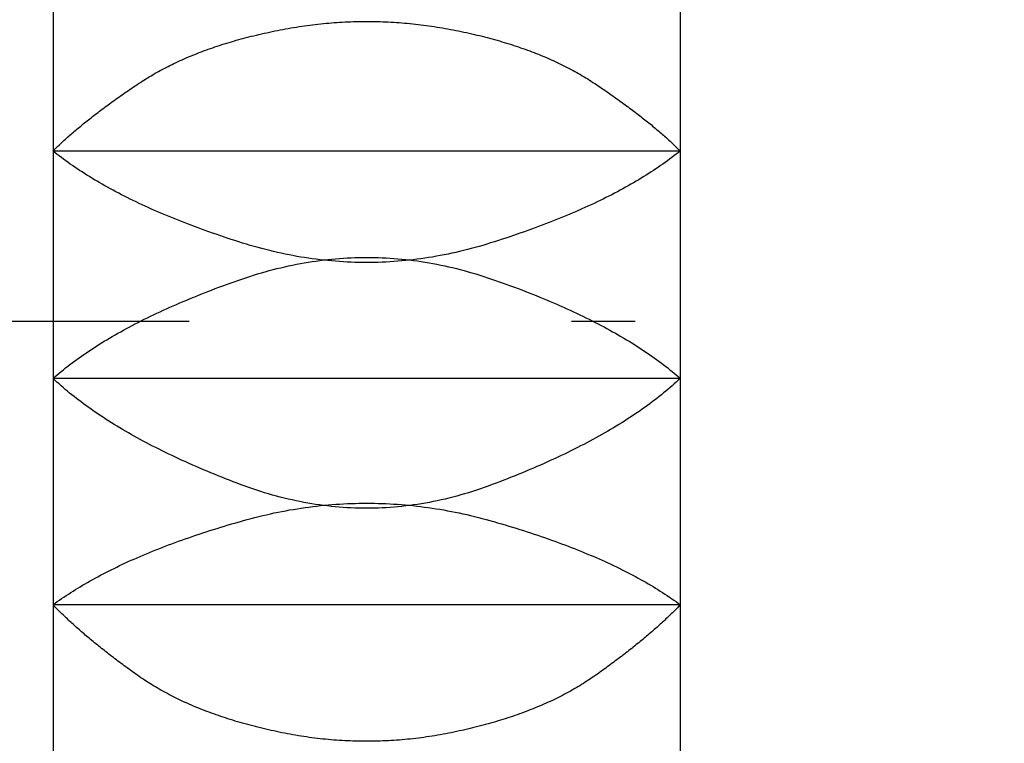
# Model space of a CAD drawing. Extents: x 643 to 1046, y -831 to -464.
# Drawn here: x 766 to 770, y -546 to -544 of the extents above; entities that cross this region are included whole.
import ezdxf

# ---------------------------------------------------------------- set-up
doc = ezdxf.new("R2010")
doc.units = 0
doc.header["$LTSCALE"] = 2
doc.header["$PDMODE"] = 1
doc.header["$PDSIZE"] = -2
doc.linetypes.add('ISO-04______', pattern=[7.747, 6.096, -0.762, 0.127, -0.762])
doc.layers.get('0').update_dxf_attribs({"linetype": 'CONTINUOUS'})
doc.layers.get('DEFPOINTS').update_dxf_attribs({"linetype": 'CONTINUOUS'})
doc.layers.add('1_2___', color=7, linetype='CONTINUOUS')
doc.styles.add('YUGOTHIC_MEDIUM', font='txt', dxfattribs={"bigfont": 'YuGothic Medium'})
doc.dimstyles.new('TOOLBOX', dxfattribs={"dimtxt": 4.248032, "dimasz": 0.89917, "dimexe": 0, "dimexo": 3, "dimgap": 0.02, "dimtad": 1, "dimblk": 'DOT', "dimblk1": 'DOT', "dimblk2": 'DOT', "dimcen": 0, "dimazin": 3, "dimtfac": 0.8, "dimtix": 1, "dimtmove": 0, "dimatfit": 3})

# ---------------------------------------------------------------- blocks, each defined once
blk = doc.blocks.new('_DOT')
at = {"color": 0, "linetype": 'BYBLOCK'}
blk.add_line((-0.5, 0), (-1, 0), dxfattribs=at)
at = {"color": 0, "linetype": 'BYBLOCK', "const_width": 0.5}
blk.add_lwpolyline([(-0.25, 0, 1), (0.25, 0, 1)], format="xyb", close=True, dxfattribs=at)
blk = doc.blocks.new('*D4')
at = {"layer": '1_2___', "color": 0, "linetype": 'CONTINUOUS'}
for p, q in [((796.1729, -519.7829), (741.2171, -519.7829)), ((741.2171, -543.8838), (741.2171, -520.6821)), ((757.9996, -544.7829), (741.2171, -544.7829))]:
    blk.add_line(p, q, dxfattribs=at)
at = {"layer": 'DEFPOINTS', "color": 0}
for p in [(741.2171, -519.7829), (799.1729, -519.7829), (760.9996, -544.7829)]:
    blk.add_point(p, dxfattribs=at)
at = {"layer": '1_2___', "color": 0, "xscale": 0.8991699218749999, "yscale": 0.8991699218749999, "zscale": 0.8991699218749999}
for p, rotation in [((741.2171, -519.7829), 90), ((741.2171, -544.7829), 270)]:
    blk.add_blockref('_DOT', p, dxfattribs=dict(at, rotation=rotation))
at = {"layer": '1_2___', "color": 0, "linetype": 'CONTINUOUS', "style": 'YUGOTHIC_MEDIUM'}
blk.add_text('25', height=4.24803, rotation=90, dxfattribs=at).set_placement((741.1971, -536.3287))

msp = doc.modelspace()

# ---------------------------------------------------------------- linework, layer by layer
at = {"layer": '1_2___', "color": 1, "linetype": 'CONTINUOUS'}
for p, q in [((765.9996, -543.2104), (765.9996, -544.1035)), ((768.4996, -543.2104), (768.4996, -544.1035)), ((768.4996, -544.1035), (765.9996, -544.1035)), ((765.9996, -544.1035), (765.9996, -545.0098)), ((768.4996, -544.1035), (768.4996, -545.0098)), ((765.9996, -545.0098), (765.9996, -545.9117)), ((768.4996, -545.0098), (765.9996, -545.0098)), ((768.4996, -545.0098), (768.4996, -545.9117)), ((765.9996, -545.9117), (765.9996, -546.7915)), ((768.4996, -545.9117), (765.9996, -545.9117)), ((768.4996, -545.9117), (768.4996, -546.7915))]:
    msp.add_line(p, q, dxfattribs=at)
at = {"layer": '1_2___', "color": 2, "linetype": 'ISO-04______'}
msp.add_line((905.9884, -544.7829), (760.9996, -544.7829), dxfattribs=at)
at = {"layer": '1_2___', "color": 1, "linetype": 'CONTINUOUS', "flags": 128}
for points in [[(765.9996, -544.1035), (766.0034, -544.0997), (766.0073, -544.0958), (766.0113, -544.0919), (766.0153, -544.088), (766.0193, -544.0842), (766.0234, -544.0803), (766.0275, -544.0763), (766.0317, -544.0724), (766.0359, -544.0685), (766.0402, -544.0645), (766.0445, -544.0606), (766.0489, -544.0566), (766.0533, -544.0526), (766.0577, -544.0486), (766.0622, -544.0446), (766.0668, -544.0406), (766.0714, -544.0366), (766.076, -544.0325), (766.0807, -544.0285), (766.0855, -544.0244), (766.0903, -544.0203), (766.0951, -544.0163), (766.1, -544.0122), (766.1049, -544.0081), (766.1099, -544.0039), (766.1149, -543.9998), (766.12, -543.9957), (766.1251, -543.9915), (766.1303, -543.9873), (766.1355, -543.9832), (766.1407, -543.979), (766.146, -543.9748), (766.1514, -543.9706), (766.1568, -543.9663), (766.1622, -543.9621), (766.1677, -543.9579), (766.1733, -543.9536), (766.1789, -543.9493), (766.1845, -543.9451), (766.1902, -543.9408), (766.1959, -543.9365), (766.2017, -543.9322), (766.2075, -543.9278), (766.2134, -543.9235), (766.2193, -543.9192), (766.2253, -543.9148), (766.2313, -543.9104), (766.2373, -543.9061), (766.2434, -543.9017), (766.2496, -543.8973), (766.2558, -543.8928), (766.2621, -543.8884), (766.2683, -543.884), (766.2747, -543.8795), (766.2811, -543.8751), (766.2875, -543.8706), (766.294, -543.8661), (766.3005, -543.8616), (766.3071, -543.8571), (766.3137, -543.8526), (766.3204, -543.8481), (766.3271, -543.8435), (766.3339, -543.839), (766.3407, -543.8344), (766.3476, -543.8299), (766.3545, -543.8254), (766.3615, -543.8209), (766.3685, -543.8165), (766.3757, -543.8121), (766.3828, -543.8077), (766.3901, -543.8034), (766.3974, -543.7991), (766.4047, -543.7949), (766.4122, -543.7907), (766.4196, -543.7865), (766.4272, -543.7824), (766.4348, -543.7783), (766.4425, -543.7742), (766.4502, -543.7702), (766.458, -543.7662), (766.4658, -543.7623), (766.4738, -543.7584), (766.4817, -543.7546), (766.4898, -543.7507), (766.4979, -543.747), (766.5061, -543.7432), (766.5143, -543.7395), (766.5226, -543.7358), (766.5309, -543.7322), (766.5393, -543.7286), (766.5478, -543.7251), (766.5563, -543.7216), (766.5649, -543.7181), (766.5736, -543.7146), (766.5823, -543.7112), (766.5911, -543.7079), (766.5999, -543.7046), (766.6088, -543.7013), (766.6178, -543.698), (766.6268, -543.6948), (766.6359, -543.6917), (766.6451, -543.6885), (766.6543, -543.6854), (766.6635, -543.6824), (766.6729, -543.6794), (766.6823, -543.6764), (766.6917, -543.6735), (766.7013, -543.6706), (766.7108, -543.6677), (766.7205, -543.6649), (766.7302, -543.6621), (766.74, -543.6593), (766.7498, -543.6566), (766.7597, -543.654), (766.7696, -543.6513), (766.7797, -543.6487), (766.7897, -543.6462), (766.7999, -543.6437), (766.8101, -543.6412), (766.8203, -543.6388), (766.8307, -543.6364), (766.841, -543.634), (766.8515, -543.6317), (766.862, -543.6294), (766.8726, -543.6271), (766.8832, -543.6249), (766.8939, -543.6227), (766.9046, -543.6206), (766.9154, -543.6185), (766.9262, -543.6165), (766.937, -543.6146), (766.9478, -543.6127), (766.9586, -543.6109), (766.9694, -543.6091), (766.9801, -543.6074), (766.9909, -543.6058), (767.0017, -543.6043), (767.0125, -543.6028), (767.0233, -543.6014), (767.0341, -543.6), (767.0449, -543.5987), (767.0556, -543.5975), (767.0664, -543.5963), (767.0772, -543.5952), (767.088, -543.5942), (767.0988, -543.5933), (767.1096, -543.5924), (767.1204, -543.5915), (767.1311, -543.5908), (767.1419, -543.5901), (767.1527, -543.5895), (767.1635, -543.5889), (767.1743, -543.5884), (767.1851, -543.588), (767.1958, -543.5876), (767.2066, -543.5873), (767.2174, -543.5871), (767.2282, -543.5869), (767.239, -543.5868), (767.2498, -543.5868), (767.2606, -543.5868), (767.2713, -543.5869), (767.2821, -543.5871), (767.2929, -543.5873), (767.3037, -543.5876), (767.3145, -543.588), (767.3253, -543.5884), (767.336, -543.5889), (767.3468, -543.5894), (767.3576, -543.5901), (767.3684, -543.5908), (767.3792, -543.5915), (767.39, -543.5923), (767.4007, -543.5932), (767.4115, -543.5942), (767.4223, -543.5952), (767.4331, -543.5963), (767.4439, -543.5975), (767.4547, -543.5987), (767.4654, -543.6), (767.4762, -543.6013), (767.487, -543.6027), (767.4978, -543.6042), (767.5086, -543.6058), (767.5194, -543.6074), (767.5301, -543.6091), (767.5409, -543.6108), (767.5517, -543.6126), (767.5625, -543.6145), (767.5733, -543.6165), (767.584, -543.6185), (767.5948, -543.6205), (767.6056, -543.6227), (767.6163, -543.6248), (767.6269, -543.627), (767.6375, -543.6293), (767.648, -543.6316), (767.6584, -543.6339), (767.6688, -543.6363), (767.6791, -543.6387), (767.6894, -543.6411), (767.6996, -543.6436), (767.7097, -543.6461), (767.7198, -543.6486), (767.7298, -543.6512), (767.7397, -543.6539), (767.7496, -543.6565), (767.7595, -543.6592), (767.7692, -543.662), (767.7789, -543.6648), (767.7886, -543.6676), (767.7981, -543.6704), (767.8077, -543.6733), (767.8171, -543.6763), (767.8265, -543.6793), (767.8358, -543.6823), (767.8451, -543.6853), (767.8543, -543.6884), (767.8635, -543.6915), (767.8726, -543.6947), (767.8816, -543.6979), (767.8906, -543.7012), (767.8995, -543.7044), (767.9083, -543.7078), (767.9171, -543.7111), (767.9258, -543.7145), (767.9344, -543.7179), (767.943, -543.7214), (767.9516, -543.7249), (767.96, -543.7285), (767.9685, -543.7321), (767.9768, -543.7357), (767.9851, -543.7394), (767.9933, -543.7431), (768.0015, -543.7468), (768.0096, -543.7506), (768.0176, -543.7544), (768.0256, -543.7583), (768.0335, -543.7622), (768.0414, -543.7661), (768.0492, -543.7701), (768.0569, -543.7741), (768.0646, -543.7781), (768.0722, -543.7822), (768.0797, -543.7864), (768.0872, -543.7905), (768.0946, -543.7947), (768.102, -543.799), (768.1093, -543.8032), (768.1165, -543.8076), (768.1237, -543.8119), (768.1308, -543.8163), (768.1379, -543.8207), (768.1448, -543.8252), (768.1518, -543.8297), (768.1586, -543.8343), (768.1655, -543.8388), (768.1722, -543.8434), (768.1789, -543.8479), (768.1856, -543.8525), (768.1922, -543.857), (768.1988, -543.8615), (768.2053, -543.866), (768.2118, -543.8705), (768.2183, -543.8749), (768.2246, -543.8794), (768.231, -543.8838), (768.2373, -543.8883), (768.2435, -543.8927), (768.2497, -543.8971), (768.2559, -543.9015), (768.262, -543.9059), (768.268, -543.9103), (768.2741, -543.9147), (768.28, -543.919), (768.2859, -543.9234), (768.2918, -543.9277), (768.2976, -543.932), (768.3034, -543.9364), (768.3091, -543.9407), (768.3148, -543.9449), (768.3205, -543.9492), (768.326, -543.9535), (768.3316, -543.9578), (768.3371, -543.962), (768.3425, -543.9662), (768.3479, -543.9705), (768.3533, -543.9747), (768.3586, -543.9789), (768.3638, -543.9831), (768.369, -543.9872), (768.3742, -543.9914), (768.3793, -543.9956), (768.3844, -543.9997), (768.3894, -544.0038), (768.3944, -544.008), (768.3993, -544.0121), (768.4042, -544.0162), (768.409, -544.0203), (768.4138, -544.0243), (768.4185, -544.0284), (768.4232, -544.0325), (768.4279, -544.0365), (768.4325, -544.0405), (768.437, -544.0446), (768.4415, -544.0486), (768.446, -544.0526), (768.4504, -544.0565), (768.4547, -544.0605), (768.4591, -544.0645), (768.4633, -544.0684), (768.4675, -544.0724), (768.4717, -544.0763), (768.4758, -544.0802), (768.4799, -544.0841), (768.4839, -544.088), (768.4879, -544.0919), (768.4919, -544.0958), (768.4958, -544.0997), (768.4996, -544.1035), (768.4996, -544.1035)], [(768.4996, -544.1035), (768.4914, -544.1101), (768.483, -544.1166), (768.4746, -544.1232), (768.466, -544.1297), (768.4574, -544.1361), (768.4486, -544.1426), (768.4397, -544.149), (768.4306, -544.1554), (768.4215, -544.1617), (768.4123, -544.1681), (768.4029, -544.1744), (768.3934, -544.1806), (768.3839, -544.1869), (768.3741, -544.1931), (768.3643, -544.1993), (768.3544, -544.2055), (768.3444, -544.2116), (768.3342, -544.2178), (768.3239, -544.2239), (768.3136, -544.2299), (768.3031, -544.236), (768.2924, -544.242), (768.2817, -544.2479), (768.2709, -544.2539), (768.2599, -544.2598), (768.2489, -544.2657), (768.2377, -544.2716), (768.2264, -544.2775), (768.215, -544.2833), (768.2035, -544.2891), (768.1918, -544.2948), (768.1801, -544.3006), (768.1682, -544.3063), (768.1562, -544.312), (768.1441, -544.3176), (768.1319, -544.3233), (768.1196, -544.3289), (768.1072, -544.3345), (768.0946, -544.34), (768.082, -544.3455), (768.0692, -544.351), (768.0563, -544.3565), (768.0433, -544.3619), (768.0302, -544.3674), (768.0169, -544.3727), (768.0036, -544.3781), (767.9901, -544.3834), (767.9766, -544.3888), (767.9629, -544.394), (767.9491, -544.3993), (767.9352, -544.4045), (767.9211, -544.4097), (767.907, -544.4149), (767.8927, -544.42), (767.8784, -544.4252), (767.8639, -544.4302), (767.8493, -544.4353), (767.8346, -544.4403), (767.8198, -544.4454), (767.8048, -544.4503), (767.7898, -544.4553), (767.7746, -544.4602), (767.7593, -544.4651), (767.7439, -544.47), (767.7285, -544.4748), (767.713, -544.4794), (767.6976, -544.4839), (767.6821, -544.4882), (767.6667, -544.4924), (767.6512, -544.4965), (767.6358, -544.5003), (767.6203, -544.5041), (767.6049, -544.5076), (767.5894, -544.511), (767.574, -544.5143), (767.5585, -544.5174), (767.5431, -544.5204), (767.5276, -544.5232), (767.5122, -544.5259), (767.4967, -544.5284), (767.4813, -544.5307), (767.4658, -544.5329), (767.4503, -544.535), (767.4349, -544.5369), (767.4194, -544.5386), (767.404, -544.5402), (767.3885, -544.5417), (767.3731, -544.543), (767.3576, -544.5441), (767.3422, -544.5451), (767.3267, -544.546), (767.3113, -544.5466), (767.2958, -544.5472), (767.2804, -544.5476), (767.2649, -544.5478), (767.2495, -544.5479), (767.234, -544.5478), (767.2186, -544.5476), (767.2031, -544.5472), (767.1877, -544.5467), (767.1722, -544.546), (767.1568, -544.5451), (767.1413, -544.5442), (767.1259, -544.543), (767.1104, -544.5417), (767.095, -544.5403), (767.0795, -544.5387), (767.0641, -544.537), (767.0486, -544.5351), (767.0331, -544.533), (767.0177, -544.5308), (767.0022, -544.5285), (766.9868, -544.526), (766.9713, -544.5233), (766.9559, -544.5205), (766.9404, -544.5175), (766.925, -544.5144), (766.9095, -544.5112), (766.8941, -544.5078), (766.8786, -544.5042), (766.8632, -544.5005), (766.8477, -544.4966), (766.8323, -544.4926), (766.8168, -544.4884), (766.8014, -544.4841), (766.7859, -544.4796), (766.7705, -544.475), (766.755, -544.4702), (766.7396, -544.4653), (766.7243, -544.4604), (766.7092, -544.4555), (766.6941, -544.4505), (766.6792, -544.4456), (766.6643, -544.4406), (766.6496, -544.4355), (766.635, -544.4305), (766.6206, -544.4254), (766.6062, -544.4203), (766.5919, -544.4151), (766.5778, -544.4099), (766.5638, -544.4047), (766.5498, -544.3995), (766.536, -544.3943), (766.5224, -544.389), (766.5088, -544.3837), (766.4953, -544.3783), (766.482, -544.373), (766.4688, -544.3676), (766.4556, -544.3622), (766.4426, -544.3567), (766.4298, -544.3513), (766.417, -544.3458), (766.4043, -544.3402), (766.3918, -544.3347), (766.3794, -544.3291), (766.367, -544.3235), (766.3548, -544.3179), (766.3427, -544.3122), (766.3308, -544.3065), (766.3189, -544.3008), (766.3072, -544.2951), (766.2955, -544.2893), (766.284, -544.2835), (766.2726, -544.2777), (766.2613, -544.2718), (766.2501, -544.2659), (766.2391, -544.26), (766.2281, -544.2541), (766.2173, -544.2481), (766.2066, -544.2421), (766.196, -544.2361), (766.1855, -544.2301), (766.1751, -544.224), (766.1648, -544.2179), (766.1547, -544.2118), (766.1447, -544.2056), (766.1347, -544.1995), (766.1249, -544.1933), (766.1152, -544.187), (766.1057, -544.1808), (766.0962, -544.1745), (766.0868, -544.1682), (766.0776, -544.1618), (766.0685, -544.1554), (766.0595, -544.1491), (766.0506, -544.1426), (766.0418, -544.1362), (766.0331, -544.1297), (766.0246, -544.1232), (766.0161, -544.1167), (766.0078, -544.1101), (765.9996, -544.1035), (765.9996, -544.1035)], [(765.9996, -545.0098), (766.0076, -545.0028), (766.0158, -544.9958), (766.0241, -544.9889), (766.0324, -544.982), (766.0409, -544.9751), (766.0496, -544.9683), (766.0583, -544.9614), (766.0672, -544.9546), (766.0762, -544.9478), (766.0853, -544.9411), (766.0945, -544.9344), (766.1038, -544.9276), (766.1133, -544.921), (766.1228, -544.9143), (766.1325, -544.9077), (766.1423, -544.9011), (766.1523, -544.8945), (766.1623, -544.8879), (766.1725, -544.8814), (766.1828, -544.8749), (766.1932, -544.8684), (766.2037, -544.862), (766.2143, -544.8555), (766.2251, -544.8491), (766.2359, -544.8428), (766.2469, -544.8364), (766.258, -544.8301), (766.2693, -544.8238), (766.2806, -544.8175), (766.2921, -544.8113), (766.3037, -544.805), (766.3154, -544.7988), (766.3272, -544.7927), (766.3391, -544.7865), (766.3512, -544.7804), (766.3633, -544.7743), (766.3756, -544.7682), (766.388, -544.7622), (766.4006, -544.7561), (766.4132, -544.7501), (766.426, -544.7442), (766.4389, -544.7382), (766.4519, -544.7323), (766.465, -544.7264), (766.4782, -544.7205), (766.4916, -544.7147), (766.5051, -544.7089), (766.5187, -544.7031), (766.5324, -544.6973), (766.5462, -544.6915), (766.5602, -544.6858), (766.5742, -544.6801), (766.5884, -544.6745), (766.6027, -544.6688), (766.6171, -544.6632), (766.6317, -544.6576), (766.6463, -544.652), (766.6611, -544.6465), (766.676, -544.641), (766.691, -544.6355), (766.7062, -544.63), (766.7214, -544.6246), (766.7368, -544.6192), (766.7523, -544.6138), (766.7678, -544.6085), (766.7834, -544.6033), (766.7989, -544.5984), (766.8144, -544.5936), (766.83, -544.589), (766.8455, -544.5845), (766.8611, -544.5802), (766.8766, -544.5761), (766.8922, -544.5722), (766.9077, -544.5684), (766.9233, -544.5648), (766.9388, -544.5613), (766.9544, -544.558), (766.9699, -544.5549), (766.9855, -544.552), (767.001, -544.5492), (767.0165, -544.5466), (767.0321, -544.5442), (767.0476, -544.5419), (767.0632, -544.5398), (767.0787, -544.5378), (767.0943, -544.5361), (767.1098, -544.5345), (767.1254, -544.533), (767.1409, -544.5318), (767.1565, -544.5307), (767.172, -544.5298), (767.1875, -544.529), (767.2031, -544.5284), (767.2186, -544.528), (767.2342, -544.5277), (767.2497, -544.5276), (767.2653, -544.5277), (767.2808, -544.528), (767.2964, -544.5284), (767.3119, -544.529), (767.3275, -544.5297), (767.343, -544.5307), (767.3586, -544.5317), (767.3741, -544.533), (767.3897, -544.5344), (767.4052, -544.536), (767.4207, -544.5378), (767.4363, -544.5397), (767.4518, -544.5418), (767.4674, -544.5441), (767.4829, -544.5465), (767.4985, -544.5491), (767.514, -544.5519), (767.5296, -544.5548), (767.5451, -544.5579), (767.5607, -544.5612), (767.5762, -544.5646), (767.5918, -544.5683), (767.6073, -544.572), (767.6228, -544.576), (767.6384, -544.5801), (767.6539, -544.5844), (767.6695, -544.5888), (767.685, -544.5934), (767.7006, -544.5982), (767.7161, -544.6032), (767.7317, -544.6083), (767.7472, -544.6136), (767.7627, -544.619), (767.7781, -544.6244), (767.7933, -544.6298), (767.8085, -544.6353), (767.8235, -544.6408), (767.8384, -544.6463), (767.8531, -544.6518), (767.8678, -544.6574), (767.8823, -544.663), (767.8968, -544.6686), (767.9111, -544.6742), (767.9252, -544.6799), (767.9393, -544.6856), (767.9533, -544.6913), (767.9671, -544.6971), (767.9808, -544.7028), (767.9944, -544.7086), (768.0079, -544.7145), (768.0212, -544.7203), (768.0345, -544.7262), (768.0476, -544.7321), (768.0606, -544.738), (768.0735, -544.7439), (768.0862, -544.7499), (768.0989, -544.7559), (768.1114, -544.7619), (768.1238, -544.768), (768.1361, -544.7741), (768.1483, -544.7802), (768.1603, -544.7863), (768.1722, -544.7924), (768.1841, -544.7986), (768.1958, -544.8048), (768.2073, -544.8111), (768.2188, -544.8173), (768.2301, -544.8236), (768.2414, -544.8299), (768.2525, -544.8362), (768.2634, -544.8426), (768.2743, -544.849), (768.2851, -544.8554), (768.2957, -544.8618), (768.3062, -544.8683), (768.3166, -544.8747), (768.3269, -544.8813), (768.337, -544.8878), (768.3471, -544.8944), (768.357, -544.9009), (768.3668, -544.9075), (768.3765, -544.9142), (768.386, -544.9208), (768.3955, -544.9275), (768.4048, -544.9343), (768.414, -544.941), (768.4231, -544.9478), (768.4321, -544.9545), (768.4409, -544.9614), (768.4497, -544.9682), (768.4583, -544.9751), (768.4668, -544.982), (768.4752, -544.9889), (768.4834, -544.9958), (768.4916, -545.0028), (768.4996, -545.0098), (768.4996, -545.0098)], [(768.4996, -545.0098), (768.4917, -545.0171), (768.4837, -545.0245), (768.4756, -545.0318), (768.4674, -545.039), (768.4591, -545.0463), (768.4506, -545.0535), (768.442, -545.0607), (768.4333, -545.0679), (768.4244, -545.0751), (768.4155, -545.0822), (768.4064, -545.0893), (768.3972, -545.0964), (768.3878, -545.1035), (768.3784, -545.1105), (768.3688, -545.1176), (768.3591, -545.1246), (768.3493, -545.1315), (768.3393, -545.1385), (768.3293, -545.1454), (768.3191, -545.1523), (768.3088, -545.1592), (768.2983, -545.1661), (768.2878, -545.1729), (768.2771, -545.1797), (768.2663, -545.1865), (768.2554, -545.1933), (768.2443, -545.2), (768.2332, -545.2068), (768.2219, -545.2135), (768.2105, -545.2201), (768.1989, -545.2268), (768.1873, -545.2334), (768.1755, -545.24), (768.1636, -545.2466), (768.1516, -545.2532), (768.1394, -545.2597), (768.1272, -545.2662), (768.1148, -545.2727), (768.1023, -545.2792), (768.0896, -545.2856), (768.0769, -545.292), (768.064, -545.2984), (768.051, -545.3048), (768.0379, -545.3112), (768.0246, -545.3175), (768.0113, -545.3238), (767.9978, -545.3301), (767.9842, -545.3363), (767.9704, -545.3426), (767.9566, -545.3488), (767.9426, -545.355), (767.9285, -545.3611), (767.9142, -545.3673), (767.8999, -545.3734), (767.8854, -545.3795), (767.8708, -545.3856), (767.8561, -545.3916), (767.8413, -545.3977), (767.8263, -545.4037), (767.8112, -545.4096), (767.796, -545.4156), (767.7807, -545.4215), (767.7653, -545.4274), (767.7497, -545.4333), (767.7341, -545.4391), (767.7184, -545.4447), (767.7028, -545.4501), (767.6872, -545.4554), (767.6715, -545.4604), (767.6559, -545.4653), (767.6403, -545.47), (767.6246, -545.4745), (767.609, -545.4788), (767.5934, -545.4829), (767.5777, -545.4869), (767.5621, -545.4906), (767.5465, -545.4942), (767.5308, -545.4976), (767.5152, -545.5008), (767.4996, -545.5039), (767.4839, -545.5067), (767.4683, -545.5094), (767.4527, -545.5119), (767.437, -545.5141), (767.4214, -545.5163), (767.4058, -545.5182), (767.3901, -545.5199), (767.3745, -545.5215), (767.3589, -545.5229), (767.3432, -545.5241), (767.3276, -545.5251), (767.312, -545.5259), (767.2963, -545.5266), (767.2807, -545.527), (767.2651, -545.5273), (767.2494, -545.5274), (767.2338, -545.5273), (767.2182, -545.527), (767.2025, -545.5266), (767.1869, -545.5259), (767.1713, -545.5251), (767.1556, -545.5241), (767.14, -545.5229), (767.1244, -545.5215), (767.1087, -545.52), (767.0931, -545.5182), (767.0775, -545.5163), (767.0618, -545.5142), (767.0462, -545.5119), (767.0306, -545.5094), (767.0149, -545.5068), (766.9993, -545.5039), (766.9837, -545.5009), (766.9681, -545.4977), (766.9524, -545.4943), (766.9368, -545.4907), (766.9212, -545.487), (766.9055, -545.483), (766.8899, -545.4789), (766.8743, -545.4746), (766.8586, -545.4701), (766.843, -545.4654), (766.8274, -545.4606), (766.8117, -545.4555), (766.7961, -545.4503), (766.7805, -545.4449), (766.7648, -545.4393), (766.7492, -545.4335), (766.7336, -545.4276), (766.7182, -545.4217), (766.7028, -545.4158), (766.6876, -545.4098), (766.6726, -545.4038), (766.6576, -545.3978), (766.6428, -545.3918), (766.6281, -545.3858), (766.6135, -545.3797), (766.599, -545.3736), (766.5846, -545.3675), (766.5704, -545.3613), (766.5563, -545.3552), (766.5423, -545.349), (766.5285, -545.3428), (766.5148, -545.3365), (766.5011, -545.3303), (766.4877, -545.324), (766.4743, -545.3177), (766.461, -545.3114), (766.4479, -545.305), (766.4349, -545.2987), (766.422, -545.2923), (766.4093, -545.2858), (766.3967, -545.2794), (766.3842, -545.2729), (766.3718, -545.2664), (766.3595, -545.2599), (766.3474, -545.2534), (766.3353, -545.2468), (766.3234, -545.2402), (766.3117, -545.2336), (766.3, -545.227), (766.2885, -545.2203), (766.2771, -545.2137), (766.2658, -545.2069), (766.2546, -545.2002), (766.2436, -545.1935), (766.2327, -545.1867), (766.2219, -545.1799), (766.2112, -545.1731), (766.2007, -545.1662), (766.1902, -545.1594), (766.1799, -545.1525), (766.1698, -545.1456), (766.1597, -545.1386), (766.1498, -545.1317), (766.14, -545.1247), (766.1303, -545.1177), (766.1207, -545.1107), (766.1112, -545.1036), (766.1019, -545.0965), (766.0927, -545.0894), (766.0836, -545.0823), (766.0747, -545.0752), (766.0659, -545.068), (766.0571, -545.0608), (766.0486, -545.0536), (766.0401, -545.0463), (766.0317, -545.0391), (766.0235, -545.0318), (766.0154, -545.0245), (766.0074, -545.0171), (765.9996, -545.0098), (765.9996, -545.0098)], [(765.9996, -545.9117), (766.008, -545.9055), (766.0165, -545.8994), (766.0252, -545.8934), (766.0339, -545.8873), (766.0428, -545.8813), (766.0518, -545.8753), (766.0608, -545.8694), (766.07, -545.8635), (766.0793, -545.8576), (766.0887, -545.8517), (766.0982, -545.8458), (766.1078, -545.84), (766.1176, -545.8342), (766.1274, -545.8285), (766.1374, -545.8228), (766.1474, -545.8171), (766.1576, -545.8114), (766.1679, -545.8057), (766.1782, -545.8001), (766.1887, -545.7945), (766.1993, -545.789), (766.21, -545.7834), (766.2209, -545.7779), (766.2318, -545.7725), (766.2428, -545.767), (766.254, -545.7616), (766.2652, -545.7562), (766.2766, -545.7508), (766.2881, -545.7455), (766.2997, -545.7402), (766.3114, -545.7349), (766.3232, -545.7297), (766.3351, -545.7245), (766.3471, -545.7193), (766.3592, -545.7141), (766.3715, -545.709), (766.3838, -545.7039), (766.3963, -545.6988), (766.4088, -545.6937), (766.4215, -545.6887), (766.4343, -545.6837), (766.4472, -545.6787), (766.4602, -545.6738), (766.4733, -545.6689), (766.4865, -545.664), (766.4999, -545.6591), (766.5133, -545.6543), (766.5269, -545.6495), (766.5405, -545.6447), (766.5543, -545.64), (766.5682, -545.6353), (766.5821, -545.6306), (766.5962, -545.6259), (766.6104, -545.6213), (766.6248, -545.6167), (766.6392, -545.6121), (766.6537, -545.6076), (766.6683, -545.6031), (766.6831, -545.5986), (766.698, -545.5941), (766.7129, -545.5897), (766.728, -545.5853), (766.7432, -545.5809), (766.7585, -545.5766), (766.7738, -545.5723), (766.7892, -545.5682), (766.8045, -545.5642), (766.8199, -545.5603), (766.8352, -545.5566), (766.8506, -545.553), (766.8659, -545.5495), (766.8813, -545.5462), (766.8966, -545.543), (766.912, -545.54), (766.9273, -545.5371), (766.9427, -545.5343), (766.958, -545.5317), (766.9734, -545.5292), (766.9887, -545.5268), (767.0041, -545.5246), (767.0194, -545.5225), (767.0348, -545.5205), (767.0501, -545.5187), (767.0655, -545.517), (767.0808, -545.5154), (767.0962, -545.514), (767.1115, -545.5127), (767.1269, -545.5115), (767.1422, -545.5105), (767.1576, -545.5096), (767.1729, -545.5089), (767.1883, -545.5083), (767.2036, -545.5078), (767.219, -545.5075), (767.2343, -545.5073), (767.2497, -545.5072), (767.265, -545.5072), (767.2804, -545.5074), (767.2957, -545.5078), (767.3111, -545.5083), (767.3265, -545.5089), (767.3418, -545.5096), (767.3572, -545.5105), (767.3725, -545.5115), (767.3879, -545.5126), (767.4032, -545.5139), (767.4186, -545.5153), (767.4339, -545.5169), (767.4493, -545.5186), (767.4646, -545.5204), (767.48, -545.5224), (767.4953, -545.5245), (767.5107, -545.5267), (767.526, -545.5291), (767.5414, -545.5316), (767.5567, -545.5342), (767.5721, -545.537), (767.5874, -545.5399), (767.6028, -545.5429), (767.6181, -545.5461), (767.6335, -545.5494), (767.6488, -545.5528), (767.6642, -545.5564), (767.6795, -545.5601), (767.6949, -545.564), (767.7102, -545.568), (767.7256, -545.5721), (767.7409, -545.5764), (767.7562, -545.5807), (767.7714, -545.5851), (767.7865, -545.5895), (767.8015, -545.5939), (767.8163, -545.5984), (767.8311, -545.6029), (767.8457, -545.6074), (767.8603, -545.6119), (767.8747, -545.6165), (767.889, -545.6211), (767.9032, -545.6257), (767.9173, -545.6304), (767.9313, -545.635), (767.9451, -545.6398), (767.9589, -545.6445), (767.9726, -545.6493), (767.9861, -545.6541), (767.9996, -545.6589), (768.0129, -545.6637), (768.0261, -545.6686), (768.0392, -545.6735), (768.0522, -545.6785), (768.0651, -545.6834), (768.0779, -545.6884), (768.0906, -545.6935), (768.1031, -545.6985), (768.1156, -545.7036), (768.1279, -545.7087), (768.1402, -545.7138), (768.1523, -545.719), (768.1643, -545.7242), (768.1762, -545.7294), (768.188, -545.7347), (768.1997, -545.74), (768.2113, -545.7453), (768.2228, -545.7506), (768.2341, -545.756), (768.2454, -545.7614), (768.2565, -545.7668), (768.2676, -545.7723), (768.2785, -545.7777), (768.2893, -545.7832), (768.3, -545.7888), (768.3106, -545.7944), (768.3211, -545.7999), (768.3315, -545.8056), (768.3417, -545.8112), (768.3519, -545.8169), (768.362, -545.8226), (768.3719, -545.8283), (768.3817, -545.8341), (768.3914, -545.8399), (768.4011, -545.8457), (768.4106, -545.8516), (768.42, -545.8575), (768.4292, -545.8634), (768.4384, -545.8693), (768.4475, -545.8753), (768.4564, -545.8813), (768.4653, -545.8873), (768.474, -545.8933), (768.4827, -545.8994), (768.4912, -545.9055), (768.4996, -545.9117), (768.4996, -545.9117)], [(768.4996, -545.9117), (768.4958, -545.9156), (768.492, -545.9196), (768.4881, -545.9237), (768.4842, -545.9277), (768.4802, -545.9317), (768.4762, -545.9358), (768.4722, -545.9399), (768.4681, -545.9439), (768.4639, -545.948), (768.4597, -545.9521), (768.4555, -545.9563), (768.4512, -545.9604), (768.4468, -545.9645), (768.4424, -545.9687), (768.438, -545.9729), (768.4335, -545.977), (768.429, -545.9812), (768.4244, -545.9854), (768.4198, -545.9897), (768.4151, -545.9939), (768.4104, -545.9981), (768.4056, -546.0024), (768.4008, -546.0067), (768.3959, -546.011), (768.391, -546.0153), (768.386, -546.0196), (768.381, -546.0239), (768.376, -546.0282), (768.3709, -546.0326), (768.3657, -546.037), (768.3605, -546.0413), (768.3553, -546.0457), (768.35, -546.0501), (768.3447, -546.0545), (768.3393, -546.059), (768.3339, -546.0634), (768.3284, -546.0679), (768.3229, -546.0723), (768.3173, -546.0768), (768.3117, -546.0813), (768.306, -546.0858), (768.3003, -546.0903), (768.2945, -546.0949), (768.2887, -546.0994), (768.2829, -546.104), (768.277, -546.1085), (768.271, -546.1131), (768.265, -546.1177), (768.259, -546.1223), (768.2529, -546.1269), (768.2467, -546.1316), (768.2406, -546.1362), (768.2343, -546.1409), (768.228, -546.1455), (768.2217, -546.1502), (768.2153, -546.1549), (768.2089, -546.1596), (768.2024, -546.1644), (768.1959, -546.1691), (768.1894, -546.1739), (768.1827, -546.1786), (768.1761, -546.1834), (768.1694, -546.1882), (768.1626, -546.193), (768.1558, -546.1978), (768.1489, -546.2025), (768.142, -546.2072), (768.135, -546.2119), (768.1279, -546.2165), (768.1208, -546.2211), (768.1136, -546.2257), (768.1064, -546.2302), (768.099, -546.2347), (768.0916, -546.2391), (768.0842, -546.2435), (768.0767, -546.2478), (768.0691, -546.2522), (768.0615, -546.2564), (768.0538, -546.2607), (768.046, -546.2649), (768.0381, -546.269), (768.0302, -546.2731), (768.0223, -546.2772), (768.0143, -546.2812), (768.0062, -546.2852), (767.998, -546.2892), (767.9898, -546.2931), (767.9815, -546.297), (767.9732, -546.3008), (767.9647, -546.3046), (767.9563, -546.3084), (767.9477, -546.3121), (767.9391, -546.3158), (767.9304, -546.3195), (767.9217, -546.3231), (767.9129, -546.3266), (767.9041, -546.3301), (767.8951, -546.3336), (767.8861, -546.3371), (767.8771, -546.3405), (767.868, -546.3438), (767.8588, -546.3472), (767.8495, -546.3505), (767.8402, -546.3537), (767.8309, -546.3569), (767.8214, -546.3601), (767.8119, -546.3632), (767.8024, -546.3663), (767.7927, -546.3694), (767.783, -546.3724), (767.7733, -546.3753), (767.7634, -546.3783), (767.7536, -546.3812), (767.7436, -546.384), (767.7336, -546.3868), (767.7235, -546.3896), (767.7134, -546.3923), (767.7032, -546.395), (767.6929, -546.3977), (767.6826, -546.4003), (767.6722, -546.4029), (767.6617, -546.4054), (767.6512, -546.4079), (767.6406, -546.4104), (767.6299, -546.4128), (767.6192, -546.4152), (767.6084, -546.4175), (767.5976, -546.4198), (767.5867, -546.4221), (767.5758, -546.4242), (767.5649, -546.4263), (767.554, -546.4284), (767.5432, -546.4303), (767.5323, -546.4322), (767.5214, -546.434), (767.5105, -546.4358), (767.4996, -546.4374), (767.4888, -546.439), (767.4779, -546.4406), (767.467, -546.442), (767.4561, -546.4434), (767.4452, -546.4448), (767.4344, -546.446), (767.4235, -546.4472), (767.4126, -546.4483), (767.4017, -546.4493), (767.3908, -546.4503), (767.38, -546.4512), (767.3691, -546.452), (767.3582, -546.4527), (767.3473, -546.4534), (767.3364, -546.454), (767.3256, -546.4546), (767.3147, -546.455), (767.3038, -546.4554), (767.2929, -546.4557), (767.282, -546.456), (767.2712, -546.4562), (767.2603, -546.4563), (767.2494, -546.4563), (767.2385, -546.4563), (767.2277, -546.4562), (767.2168, -546.456), (767.2059, -546.4557), (767.195, -546.4554), (767.1841, -546.455), (767.1733, -546.4546), (767.1624, -546.454), (767.1515, -546.4534), (767.1406, -546.4528), (767.1297, -546.452), (767.1189, -546.4512), (767.108, -546.4503), (767.0971, -546.4493), (767.0862, -546.4483), (767.0754, -546.4472), (767.0645, -546.446), (767.0536, -546.4448), (767.0427, -546.4435), (767.0318, -546.4421), (767.021, -546.4406), (767.0101, -546.4391), (766.9992, -546.4375), (766.9883, -546.4358), (766.9775, -546.4341), (766.9666, -546.4323), (766.9557, -546.4304), (766.9448, -546.4284), (766.934, -546.4264), (766.9231, -546.4243), (766.9122, -546.4221), (766.9013, -546.4199), (766.8905, -546.4176), (766.8797, -546.4152), (766.869, -546.4129), (766.8583, -546.4105), (766.8477, -546.408), (766.8372, -546.4055), (766.8268, -546.403), (766.8164, -546.4004), (766.806, -546.3978), (766.7958, -546.3951), (766.7856, -546.3924), (766.7754, -546.3897), (766.7653, -546.3869), (766.7553, -546.3841), (766.7454, -546.3813), (766.7355, -546.3784), (766.7257, -546.3754), (766.7159, -546.3725), (766.7062, -546.3695), (766.6966, -546.3664), (766.687, -546.3633), (766.6775, -546.3602), (766.6681, -546.357), (766.6587, -546.3538), (766.6494, -546.3506), (766.6402, -546.3473), (766.631, -546.344), (766.6219, -546.3406), (766.6128, -546.3372), (766.6039, -546.3338), (766.5949, -546.3303), (766.5861, -546.3267), (766.5773, -546.3232), (766.5685, -546.3196), (766.5599, -546.3159), (766.5513, -546.3123), (766.5427, -546.3085), (766.5343, -546.3048), (766.5259, -546.301), (766.5175, -546.2971), (766.5092, -546.2933), (766.501, -546.2893), (766.4929, -546.2854), (766.4848, -546.2814), (766.4767, -546.2773), (766.4688, -546.2733), (766.4609, -546.2691), (766.453, -546.265), (766.4453, -546.2608), (766.4376, -546.2566), (766.4299, -546.2523), (766.4223, -546.248), (766.4148, -546.2436), (766.4074, -546.2392), (766.4, -546.2348), (766.3927, -546.2303), (766.3854, -546.2258), (766.3782, -546.2213), (766.3711, -546.2167), (766.364, -546.212), (766.357, -546.2074), (766.3501, -546.2027), (766.3432, -546.1979), (766.3364, -546.1931), (766.3297, -546.1883), (766.323, -546.1835), (766.3163, -546.1788), (766.3097, -546.174), (766.3031, -546.1692), (766.2966, -546.1645), (766.2901, -546.1598), (766.2837, -546.1551), (766.2773, -546.1504), (766.271, -546.1457), (766.2647, -546.141), (766.2585, -546.1363), (766.2523, -546.1317), (766.2462, -546.1271), (766.2401, -546.1224), (766.234, -546.1178), (766.228, -546.1132), (766.2221, -546.1086), (766.2162, -546.1041), (766.2103, -546.0995), (766.2045, -546.095), (766.1988, -546.0904), (766.1931, -546.0859), (766.1874, -546.0814), (766.1818, -546.0769), (766.1762, -546.0724), (766.1707, -546.068), (766.1652, -546.0635), (766.1598, -546.0591), (766.1544, -546.0546), (766.1491, -546.0502), (766.1438, -546.0458), (766.1385, -546.0414), (766.1333, -546.0371), (766.1282, -546.0327), (766.1231, -546.0283), (766.1181, -546.024), (766.1131, -546.0197), (766.1081, -546.0153), (766.1032, -546.011), (766.0983, -546.0068), (766.0935, -546.0025), (766.0887, -545.9982), (766.084, -545.994), (766.0794, -545.9897), (766.0747, -545.9855), (766.0702, -545.9813), (766.0656, -545.9771), (766.0611, -545.9729), (766.0567, -545.9687), (766.0523, -545.9646), (766.048, -545.9604), (766.0437, -545.9563), (766.0394, -545.9522), (766.0352, -545.9481), (766.0311, -545.944), (766.027, -545.9399), (766.0229, -545.9358), (766.0189, -545.9318), (766.015, -545.9277), (766.0111, -545.9237), (766.0072, -545.9197), (766.0034, -545.9156), (765.9996, -545.9117), (765.9996, -545.9117)]]:
    msp.add_lwpolyline(points, dxfattribs=at)

# ---------------------------------------------------------------- dimensions: what is measured, and where the dimension line sits
at = {"layer": '1_2___', "color": 17, "linetype": 'CONTINUOUS'}
dim = msp.add_linear_dim(base=(741.2171, -519.7829), p1=(760.9996, -544.7829), p2=(799.1729, -519.7829), angle=270, dimstyle='TOOLBOX', override={"dimpost": '<>'}, dxfattribs=at)
dim.commit()
dim.dimension.update_dxf_attribs({"geometry": '*D4', "text_midpoint": (739.0731, -532.2829)})

doc.saveas('drawing.dxf')
